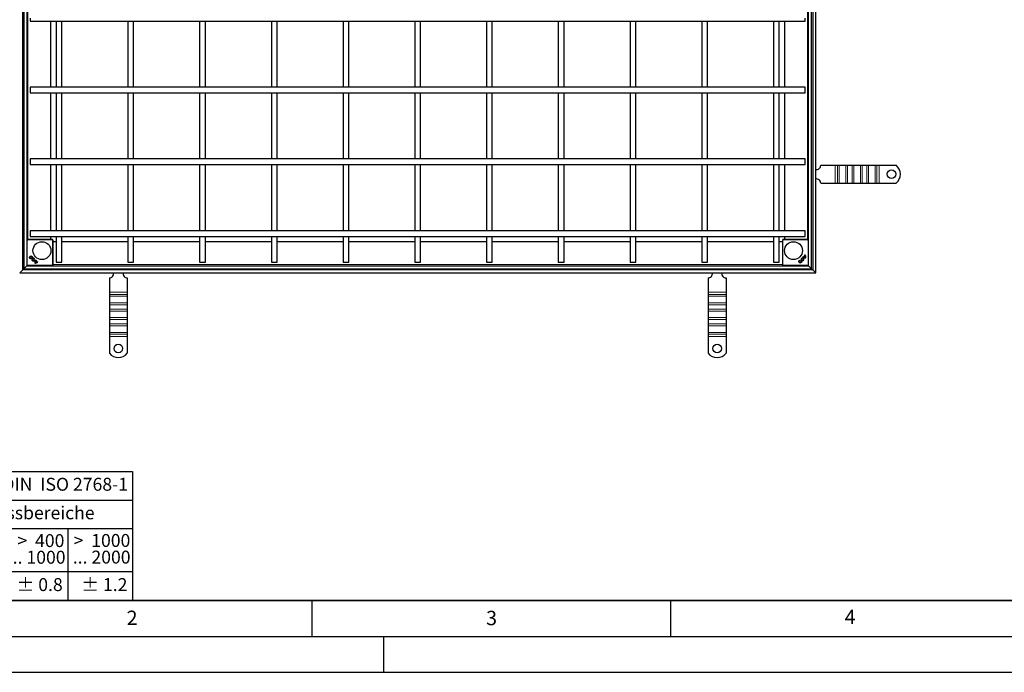
# Model space of a CAD drawing. Units: millimetres. Extents: x 0 to 420, y 0 to 297.
# Drawn here: x 74 to 212, y 0 to 91 of the extents above; entities that cross this region are included whole.
import ezdxf

# ---------------------------------------------------------------- set-up
doc = ezdxf.new("R2010")
doc.units = ezdxf.units.MM
doc.layers.add('LINIEN-DICK', color=7, linetype='Continuous', lineweight=35)
doc.layers.add('LINIEN-NORMAL', color=7, linetype='Continuous', lineweight=25)
doc.layers.add('LINIEN-DÜNN', color=7, linetype='Continuous')
doc.layers.add('VORLAGE_TEXT', color=7, linetype='Continuous')
doc.styles.add('SLDTEXTSTYLE0', font='TXT', dxfattribs={"width": 0.605})
doc.styles.add('SLDTEXTSTYLE1', font='TXT', dxfattribs={"width": 0.57})
doc.styles.add('SLDTEXTSTYLE2', font='TXT', dxfattribs={"width": 0.563})
doc.styles.add('SLDTEXTSTYLE3', font='TXT', dxfattribs={"width": 0.5525})
doc.styles.add('SLDTEXTSTYLE4', font='TXT', dxfattribs={"width": 0.575})

# ---------------------------------------------------------------- blocks, each defined once
blk = doc.blocks.new('SW_NOTE_0')
at = {"layer": 'VORLAGE_TEXT', "color": 0, "insert": (0, 2.32), "char_height": 1.8, "attachment_point": 1, "style": 'SLDTEXTSTYLE0'}
blk.add_mtext('Allgemeintoleranzen für Längenmasse            DIN  ISO 2768-1', dxfattribs=at)
blk = doc.blocks.new('SW_NOTE_0_1')
at = {"layer": 'VORLAGE_TEXT', "color": 0, "insert": (0.67, 2.32), "char_height": 1.8, "attachment_point": 1, "style": 'SLDTEXTSTYLE0'}
blk.add_mtext('Abmasse in mm für Nennmassbereiche', dxfattribs=at)
blk = doc.blocks.new('SW_NOTE_0_2')
at = {"layer": 'VORLAGE_TEXT', "color": 0, "insert": (0, 2.32), "char_height": 1.8, "attachment_point": 1, "style": 'SLDTEXTSTYLE0'}
blk.add_mtext('m  (mittel)', dxfattribs=at)
blk = doc.blocks.new('SW_NOTE_0_3')
at = {"layer": 'VORLAGE_TEXT', "color": 0, "char_height": 1.8, "attachment_point": 3}
for s, insert, style in [('>  120', (6.86, 2.32), 'SLDTEXTSTYLE1'), ('... 400', (6.88, 0), 'SLDTEXTSTYLE0')]:
    blk.add_mtext(s, dxfattribs=dict(at, insert=insert, style=style))
blk = doc.blocks.new('SW_NOTE_0_4')
at = {"layer": 'VORLAGE_TEXT', "color": 0, "insert": (0, 2.32), "char_height": 1.8, "attachment_point": 1, "style": 'SLDTEXTSTYLE0'}
blk.add_mtext('± 0.1', dxfattribs=at)
blk = doc.blocks.new('SW_NOTE_0_5')
at = {"layer": 'VORLAGE_TEXT', "color": 0, "insert": (0, 2.32), "char_height": 1.8, "attachment_point": 1, "style": 'SLDTEXTSTYLE0'}
blk.add_mtext('± 0.2', dxfattribs=at)
blk = doc.blocks.new('SW_NOTE_0_6')
at = {"layer": 'VORLAGE_TEXT', "color": 0, "insert": (0, 2.32), "char_height": 1.8, "attachment_point": 1, "style": 'SLDTEXTSTYLE0'}
blk.add_mtext('± 0.3', dxfattribs=at)
blk = doc.blocks.new('SW_NOTE_0_7')
at = {"layer": 'VORLAGE_TEXT', "color": 0, "insert": (0, 2.32), "char_height": 1.8, "attachment_point": 1, "style": 'SLDTEXTSTYLE0'}
blk.add_mtext('± 0.5', dxfattribs=at)
blk = doc.blocks.new('SW_NOTE_0_8')
at = {"layer": 'VORLAGE_TEXT', "color": 0, "insert": (0, 2.32), "char_height": 1.8, "attachment_point": 1, "style": 'SLDTEXTSTYLE0'}
blk.add_mtext('± 0.8', dxfattribs=at)
blk = doc.blocks.new('SW_NOTE_0_9')
at = {"layer": 'VORLAGE_TEXT', "color": 0, "insert": (0, 2.32), "char_height": 1.8, "attachment_point": 1, "style": 'SLDTEXTSTYLE0'}
blk.add_mtext('± 0.1', dxfattribs=at)
blk = doc.blocks.new('SW_NOTE_0_10')
at = {"layer": 'VORLAGE_TEXT', "color": 0, "char_height": 1.8, "attachment_point": 1, "style": 'SLDTEXTSTYLE0'}
for s, insert in [('Genauig -', (0, 2.32)), ('keitsgrad', (0, 0))]:
    blk.add_mtext(s, dxfattribs=dict(at, insert=insert))
blk = doc.blocks.new('SW_NOTE_0_11')
at = {"layer": 'VORLAGE_TEXT', "color": 0, "char_height": 1.8, "attachment_point": 3}
for s, insert, style in [('>  400', (6.86, 2.32), 'SLDTEXTSTYLE1'), ('... 1000', (7.02, 0), 'SLDTEXTSTYLE0')]:
    blk.add_mtext(s, dxfattribs=dict(at, insert=insert, style=style))
blk = doc.blocks.new('SW_NOTE_0_12')
at = {"layer": 'VORLAGE_TEXT', "color": 0, "char_height": 1.8, "attachment_point": 3}
for s, insert, style in [('>  30', (5.51, 2.32), 'SLDTEXTSTYLE2'), ('... 120', (5.66, 0), 'SLDTEXTSTYLE0')]:
    blk.add_mtext(s, dxfattribs=dict(at, insert=insert, style=style))
blk = doc.blocks.new('SW_NOTE_0_13')
at = {"layer": 'VORLAGE_TEXT', "color": 0, "char_height": 1.8, "attachment_point": 3}
for s, insert, style in [('>  3', (4.16, 2.32), 'SLDTEXTSTYLE3'), ('... 6', (4.25, 0), 'SLDTEXTSTYLE0')]:
    blk.add_mtext(s, dxfattribs=dict(at, insert=insert, style=style))
blk = doc.blocks.new('SW_NOTE_0_14')
at = {"layer": 'VORLAGE_TEXT', "color": 0, "char_height": 1.8, "attachment_point": 3, "style": 'SLDTEXTSTYLE0'}
for s, insert in [('0.5', (3.38, 2.32)), ('... 3', (3.45, 0))]:
    blk.add_mtext(s, dxfattribs=dict(at, insert=insert))
blk = doc.blocks.new('SW_NOTE_0_15')
at = {"layer": 'VORLAGE_TEXT', "color": 0, "char_height": 1.8, "attachment_point": 3}
for s, insert, style in [('>  6', (4.16, 2.32), 'SLDTEXTSTYLE3'), ('... 30', (4.25, 0), 'SLDTEXTSTYLE0')]:
    blk.add_mtext(s, dxfattribs=dict(at, insert=insert, style=style))
blk = doc.blocks.new('SW_NOTE_0_16')
at = {"layer": 'VORLAGE_TEXT', "color": 0, "char_height": 1.8, "attachment_point": 3}
for s, insert, style in [('>  1000', (8.21, 2.32), 'SLDTEXTSTYLE4'), ('... 2000', (8.24, 0), 'SLDTEXTSTYLE0')]:
    blk.add_mtext(s, dxfattribs=dict(at, insert=insert, style=style))
blk = doc.blocks.new('SW_NOTE_0_17')
at = {"layer": 'VORLAGE_TEXT', "color": 0, "insert": (0, 2.32), "char_height": 1.8, "attachment_point": 1, "style": 'SLDTEXTSTYLE0'}
blk.add_mtext('± 1.2', dxfattribs=at)
blk = doc.blocks.new('Allg-Toleranz-mittel')
at = {"layer": 'LINIEN-DÜNN', "color": 7}
for p, q in [((0, 14), (70, 14)), ((12, 14), (12, 0)), ((70, 10), (12, 10)), ((20, 10), (20, 0)), ((28, 10), (28, 0)), ((36, 10), (36, 0)), ((44, 10), (44, 0)), ((52, 10), (52, 0)), ((70, 4), (0, 4))]:
    blk.add_line(p, q, dxfattribs=at)
at = {"layer": 'LINIEN-DÜNN'}
blk.add_line((61, 10), (61, 0), dxfattribs=at)
at = {"layer": 'LINIEN-NORMAL', "color": 7}
for p, q in [((0, 18), (0, 0)), ((0, 18), (70, 18)), ((70, 18), (70, 0)), ((70, 0), (0, 0))]:
    blk.add_line(p, q, dxfattribs=at)
at = {"layer": 'VORLAGE_TEXT', "color": 7}
for name, p in [('SW_NOTE_0', (1.37, 14.78)), ('SW_NOTE_0_1', (19.49, 10.8)), ('SW_NOTE_0_10', (0.75, 8.99)), ('SW_NOTE_0_14', (14.65, 6.96)), ('SW_NOTE_0_13', (21.94, 6.95)), ('SW_NOTE_0_15', (30.52, 6.96)), ('SW_NOTE_0_12', (37.83, 6.96)), ('SW_NOTE_0_3', (44.66, 6.94)), ('SW_NOTE_0_11', (53.64, 6.93)), ('SW_NOTE_0_16', (61.48, 6.95)), ('SW_NOTE_0_2', (0.71, 0.8)), ('SW_NOTE_0_9', (13.37, 0.8)), ('SW_NOTE_0_4', (21.4, 0.8)), ('SW_NOTE_0_5', (29.34, 0.8)), ('SW_NOTE_0_6', (37.35, 0.79)), ('SW_NOTE_0_7', (45.35, 0.8)), ('SW_NOTE_0_8', (53.85, 0.8)), ('SW_NOTE_0_17', (62.87, 0.8))]:
    blk.add_blockref(name, p, dxfattribs=at)

msp = doc.modelspace()

# ---------------------------------------------------------------- linework, layer by layer
at = {"color": 7, "linetype": 'Continuous', "lineweight": 25}
for p, q in [((74.6863, 56.0762), (74.6863, 166.1962)), ((184.8063, 166.1962), (184.8063, 56.0762)), ((185.2263, 55.6562), (185.2263, 166.6162)), ((74.8463, 166.0362), (74.8463, 56.2362)), ((75.2663, 165.6162), (75.2663, 56.6562)), ((184.2263, 56.6562), (184.2263, 165.6162)), ((184.6463, 56.2362), (184.6463, 166.0362)), ((75.7463, 91.1362), (75.7463, 90.7362)), ((75.7463, 90.7362), (183.7463, 90.7362)), ((78.5963, 81.5362), (78.5963, 90.7362)), ((79.3463, 90.7362), (79.3463, 81.5362)), ((80.1463, 81.5362), (80.1463, 90.7362)), ((89.3463, 90.7362), (89.3463, 81.5362)), ((90.1463, 81.5362), (90.1463, 90.7362)), ((99.3463, 90.7362), (99.3463, 81.5362)), ((100.1463, 81.5362), (100.1463, 90.7362)), ((109.3463, 90.7362), (109.3463, 81.5362)), ((110.1463, 81.5362), (110.1463, 90.7362)), ((119.3463, 90.7362), (119.3463, 81.5362)), ((120.1463, 81.5362), (120.1463, 90.7362)), ((129.3463, 90.7362), (129.3463, 81.5362)), ((130.1463, 81.5362), (130.1463, 90.7362)), ((139.3463, 90.7362), (139.3463, 81.5362)), ((140.1463, 81.5362), (140.1463, 90.7362)), ((149.3463, 90.7362), (149.3463, 81.5362)), ((150.1463, 81.5362), (150.1463, 90.7362)), ((159.3463, 90.7362), (159.3463, 81.5362)), ((160.1463, 81.5362), (160.1463, 90.7362)), ((169.3463, 90.7362), (169.3463, 81.5362)), ((170.1463, 81.5362), (170.1463, 90.7362)), ((179.3463, 90.7362), (179.3463, 81.5362)), ((180.1463, 81.5362), (180.1463, 90.7362)), ((180.8963, 90.7362), (180.8963, 81.5362)), ((183.7463, 90.7362), (183.7463, 91.1362)), ((183.7463, 81.5362), (75.7463, 81.5362)), ((75.7463, 81.5362), (75.7463, 81.1362)), ((75.7463, 81.1362), (75.7463, 80.7362)), ((183.7463, 81.1362), (183.7463, 81.5362)), ((183.7463, 80.7362), (183.7463, 81.1362)), ((75.7463, 80.7362), (183.7463, 80.7362)), ((78.5963, 71.5362), (78.5963, 80.7362)), ((79.3463, 80.7362), (79.3463, 71.5362)), ((80.1463, 71.5362), (80.1463, 80.7362)), ((89.3463, 80.7362), (89.3463, 71.5362)), ((90.1463, 71.5362), (90.1463, 80.7362)), ((99.3463, 80.7362), (99.3463, 71.5362)), ((100.1463, 71.5362), (100.1463, 80.7362)), ((109.3463, 80.7362), (109.3463, 71.5362)), ((110.1463, 71.5362), (110.1463, 80.7362)), ((119.3463, 80.7362), (119.3463, 71.5362)), ((120.1463, 71.5362), (120.1463, 80.7362)), ((129.3463, 80.7362), (129.3463, 71.5362)), ((130.1463, 71.5362), (130.1463, 80.7362)), ((139.3463, 80.7362), (139.3463, 71.5362)), ((140.1463, 71.5362), (140.1463, 80.7362)), ((149.3463, 80.7362), (149.3463, 71.5362)), ((150.1463, 71.5362), (150.1463, 80.7362)), ((159.3463, 80.7362), (159.3463, 71.5362)), ((160.1463, 71.5362), (160.1463, 80.7362)), ((169.3463, 80.7362), (169.3463, 71.5362)), ((170.1463, 71.5362), (170.1463, 80.7362)), ((179.3463, 80.7362), (179.3463, 71.5362)), ((180.1463, 71.5362), (180.1463, 80.7362)), ((180.8963, 80.7362), (180.8963, 71.5362)), ((183.7463, 71.5362), (75.7463, 71.5362)), ((75.7463, 71.5362), (75.7463, 71.1362)), ((183.7463, 71.1362), (183.7463, 71.5362)), ((75.7463, 71.1362), (75.7463, 70.7362)), ((75.7463, 70.7362), (183.7463, 70.7362)), ((78.5963, 61.5362), (78.5963, 70.7362)), ((79.3463, 70.7362), (79.3463, 61.5362)), ((80.1463, 61.5362), (80.1463, 70.7362)), ((89.3463, 70.7362), (89.3463, 61.5362)), ((90.1463, 61.5362), (90.1463, 70.7362)), ((99.3463, 70.7362), (99.3463, 61.5362)), ((100.1463, 61.5362), (100.1463, 70.7362)), ((109.3463, 70.7362), (109.3463, 61.5362)), ((110.1463, 61.5362), (110.1463, 70.7362)), ((119.3463, 70.7362), (119.3463, 61.5362)), ((120.1463, 61.5362), (120.1463, 70.7362)), ((129.3463, 70.7362), (129.3463, 61.5362)), ((130.1463, 61.5362), (130.1463, 70.7362)), ((139.3463, 70.7362), (139.3463, 61.5362)), ((140.1463, 61.5362), (140.1463, 70.7362)), ((149.3463, 70.7362), (149.3463, 61.5362)), ((150.1463, 61.5362), (150.1463, 70.7362)), ((159.3463, 70.7362), (159.3463, 61.5362)), ((160.1463, 61.5362), (160.1463, 70.7362)), ((169.3463, 70.7362), (169.3463, 61.5362)), ((170.1463, 61.5362), (170.1463, 70.7362)), ((179.3463, 70.7362), (179.3463, 61.5362)), ((180.1463, 61.5362), (180.1463, 70.7362)), ((180.8963, 70.7362), (180.8963, 61.5362)), ((183.7463, 70.7362), (183.7463, 71.1362)), ((185.9263, 70.6562), (187.9245, 70.6562)), ((187.9245, 70.6562), (188.2427, 70.6562)), ((188.2427, 70.6562), (188.4902, 70.6562)), ((188.4902, 70.6562), (189.4094, 70.6562)), ((189.4094, 70.6562), (189.6569, 70.6562)), ((189.6569, 70.6562), (190.2933, 70.6562)), ((190.2933, 70.6562), (190.5408, 70.6562)), ((190.5408, 70.6562), (191.46, 70.6562)), ((191.46, 70.6562), (191.7075, 70.6562)), ((191.7075, 70.6562), (192.3439, 70.6562)), ((192.3439, 70.6562), (192.5914, 70.6562)), ((192.5914, 70.6562), (193.5106, 70.6562)), ((193.5106, 70.6562), (193.7581, 70.6562)), ((193.7581, 70.6562), (194.0763, 70.6562)), ((194.0763, 70.6562), (196.4251, 70.6562)), ((185.9263, 68.1562), (187.9245, 68.1562)), ((187.9245, 68.1562), (188.2427, 68.1562)), ((188.2427, 68.1562), (188.4902, 68.1562)), ((188.4902, 68.1562), (189.4094, 68.1562)), ((189.4094, 68.1562), (189.6569, 68.1562)), ((189.6569, 68.1562), (190.2933, 68.1562)), ((190.2933, 68.1562), (190.5408, 68.1562)), ((190.5408, 68.1562), (191.46, 68.1562)), ((191.46, 68.1562), (191.7075, 68.1562)), ((191.7075, 68.1562), (192.3439, 68.1562)), ((192.3439, 68.1562), (192.5914, 68.1562)), ((192.5914, 68.1562), (193.5106, 68.1562)), ((193.5106, 68.1562), (193.7581, 68.1562)), ((193.7581, 68.1562), (194.0763, 68.1562)), ((194.0763, 68.1562), (196.4251, 68.1562)), ((183.7463, 61.5362), (75.7463, 61.5362)), ((75.7463, 61.5362), (75.7463, 61.1362)), ((75.7463, 61.1362), (75.7463, 60.7362)), ((75.7463, 60.7362), (183.7463, 60.7362)), ((78.5963, 60.3062), (78.5963, 60.7362)), ((79.3463, 60.7362), (79.3463, 57.1362)), ((80.1463, 57.1362), (80.1463, 60.7362)), ((89.3463, 60.7362), (89.3463, 57.1362)), ((90.1463, 57.1362), (90.1463, 60.7362)), ((99.3463, 60.7362), (99.3463, 57.1362)), ((100.1463, 57.1362), (100.1463, 60.7362)), ((109.3463, 60.7362), (109.3463, 57.1362)), ((110.1463, 57.1362), (110.1463, 60.7362)), ((119.3463, 60.7362), (119.3463, 57.1362)), ((120.1463, 57.1362), (120.1463, 60.7362)), ((129.3463, 60.7362), (129.3463, 57.1362)), ((130.1463, 57.1362), (130.1463, 60.7362)), ((139.3463, 60.7362), (139.3463, 57.1362)), ((140.1463, 57.1362), (140.1463, 60.7362)), ((149.3463, 60.7362), (149.3463, 57.1362)), ((150.1463, 57.1362), (150.1463, 60.7362)), ((159.3463, 60.7362), (159.3463, 57.1362)), ((160.1463, 57.1362), (160.1463, 60.7362)), ((169.3463, 60.7362), (169.3463, 57.1362)), ((170.1463, 57.1362), (170.1463, 60.7362)), ((179.3463, 60.7362), (179.3463, 57.1362)), ((180.1463, 57.1362), (180.1463, 60.7362)), ((180.8963, 60.7362), (180.8963, 60.3062)), ((183.7463, 61.1362), (183.7463, 61.5362)), ((183.7463, 60.7362), (183.7463, 61.1362)), ((75.3517, 60.2915), (75.281, 60.2208)), ((78.7956, 60.3062), (75.387, 60.3062)), ((78.9017, 60.2208), (78.831, 60.2915)), ((78.9163, 56.7769), (78.9163, 60.1854)), ((79.3463, 59.9862), (78.9163, 59.9862)), ((89.3463, 59.9862), (80.1463, 59.9862)), ((99.3463, 59.9862), (90.1463, 59.9862)), ((109.3463, 59.9862), (100.1463, 59.9862)), ((119.3463, 59.9862), (110.1463, 59.9862)), ((129.3463, 59.9862), (120.1463, 59.9862)), ((139.3463, 59.9862), (130.1463, 59.9862)), ((149.3463, 59.9862), (140.1463, 59.9862)), ((159.3463, 59.9862), (150.1463, 59.9862)), ((169.3463, 59.9862), (160.1463, 59.9862)), ((179.3463, 59.9862), (170.1463, 59.9862)), ((180.5763, 59.9862), (180.1463, 59.9862)), ((180.5763, 60.1854), (180.5763, 56.7769)), ((180.6617, 60.2915), (180.591, 60.2208)), ((184.1056, 60.3062), (180.697, 60.3062)), ((184.2117, 60.2208), (184.141, 60.2915)), ((76.1204, 57.6341), (76.1042, 57.6946)), ((76.1047, 57.6943), (76.1042, 57.6946)), ((76.1047, 57.6943), (76.1207, 57.6346)), ((183.435, 57.8889), (183.4793, 57.9333)), ((183.4356, 57.8889), (183.435, 57.8889)), ((183.4793, 57.9327), (183.4356, 57.8889)), ((183.4793, 57.9333), (183.4793, 57.9327)), ((183.5236, 57.898), (183.7174, 58.0918)), ((183.5237, 57.8974), (183.5236, 57.898)), ((183.718, 58.0917), (183.5237, 57.8974)), ((183.5749, 57.861), (183.7509, 58.0369)), ((183.5749, 57.861), (183.5757, 57.8611)), ((183.5757, 57.8611), (183.7508, 58.0362)), ((183.6786, 58.1326), (183.7229, 58.1769)), ((183.6793, 58.1326), (183.6786, 58.1326)), ((183.7229, 58.1763), (183.6793, 58.1326)), ((183.7174, 58.0918), (183.718, 58.0917)), ((183.7229, 58.1769), (183.7229, 58.1763)), ((183.7508, 58.0362), (183.7509, 58.0369)), ((183.8056, 57.8063), (183.8052, 57.8067)), ((183.8622, 57.7497), (183.8626, 57.7493)), ((74.8463, 56.2362), (75.2663, 56.6562)), ((75.2663, 56.6562), (74.8463, 56.2362)), ((75.2663, 56.6562), (75.3163, 56.7062)), ((75.2663, 56.6562), (184.2263, 56.6562)), ((75.281, 56.7415), (75.3517, 56.6708)), ((75.9595, 57.5481), (76.02, 57.5319)), ((75.9598, 57.5476), (75.9595, 57.5481)), ((76.0195, 57.5316), (75.9598, 57.5476)), ((76.02, 57.5319), (76.0195, 57.5316)), ((76.1207, 57.6346), (76.1204, 57.6341)), ((76.3599, 57.0203), (76.3595, 57.0199)), ((76.4165, 57.0769), (76.4169, 57.0773)), ((76.4712, 57.3075), (76.4713, 57.3068)), ((76.4712, 57.3075), (76.6471, 57.1316)), ((76.4713, 57.3068), (76.6464, 57.1317)), ((76.4991, 57.4475), (76.5434, 57.4032)), ((76.4991, 57.4469), (76.4991, 57.4475)), ((76.5428, 57.4032), (76.4991, 57.4469)), ((76.5076, 57.3588), (76.5082, 57.3588)), ((76.7019, 57.1645), (76.5076, 57.3588)), ((76.5082, 57.3588), (76.7019, 57.1651)), ((76.5434, 57.4032), (76.5428, 57.4032)), ((76.6464, 57.1317), (76.6471, 57.1316)), ((76.7019, 57.1651), (76.7019, 57.1645)), ((76.7428, 57.2039), (76.7871, 57.1596)), ((76.7428, 57.2032), (76.7428, 57.2039)), ((76.7864, 57.1596), (76.7428, 57.2032)), ((76.7871, 57.1596), (76.7864, 57.1596)), ((78.831, 56.6708), (78.9017, 56.7415)), ((79.3463, 57.1362), (80.1463, 57.1362)), ((89.3463, 57.1362), (90.1463, 57.1362)), ((99.3463, 57.1362), (100.1463, 57.1362)), ((109.3463, 57.1362), (110.1463, 57.1362)), ((119.3463, 57.1362), (120.1463, 57.1362)), ((129.3463, 57.1362), (130.1463, 57.1362)), ((139.3463, 57.1362), (140.1463, 57.1362)), ((149.3463, 57.1362), (150.1463, 57.1362)), ((159.3463, 57.1362), (160.1463, 57.1362)), ((169.3463, 57.1362), (170.1463, 57.1362)), ((179.3463, 57.1362), (180.1463, 57.1362)), ((180.591, 56.7415), (180.6617, 56.6708)), ((183.2484, 57.5102), (183.1879, 57.494)), ((183.1882, 57.4945), (183.1879, 57.494)), ((183.1882, 57.4945), (183.2479, 57.5105)), ((183.2479, 57.5105), (183.2484, 57.5102)), ((183.3344, 57.3493), (183.3506, 57.4099)), ((183.3349, 57.3497), (183.3344, 57.3493)), ((183.3509, 57.4093), (183.3349, 57.3497)), ((183.3506, 57.4099), (183.3509, 57.4093)), ((184.141, 56.6708), (184.2117, 56.7415)), ((184.1763, 56.7062), (184.2263, 56.6562)), ((184.2263, 56.6562), (184.6463, 56.2362)), ((184.6463, 56.2362), (184.2263, 56.6562)), ((74.2663, 55.6562), (74.6863, 56.0762)), ((74.6863, 56.0762), (74.2663, 55.6562)), ((74.2663, 55.6562), (185.2263, 55.6562)), ((74.6863, 56.0762), (74.8463, 56.2362)), ((184.8063, 56.0762), (74.6863, 56.0762)), ((74.8463, 56.2362), (184.6463, 56.2362)), ((86.7663, 54.9562), (86.7663, 52.958)), ((89.2663, 54.9562), (89.2663, 52.958)), ((170.2263, 54.9562), (170.2263, 52.958)), ((172.7263, 54.9562), (172.7263, 52.958)), ((184.6463, 56.2362), (184.8063, 56.0762)), ((184.8063, 56.0762), (185.2263, 55.6562)), ((185.2263, 55.6562), (184.8063, 56.0762)), ((86.7663, 52.958), (86.7663, 52.6398)), ((86.7663, 52.6398), (86.7663, 52.3923)), ((86.7663, 52.3923), (86.7663, 51.4731)), ((89.2663, 52.958), (89.2663, 52.6398)), ((89.2663, 52.6398), (89.2663, 52.3923)), ((89.2663, 52.3923), (89.2663, 51.4731)), ((170.2263, 52.958), (170.2263, 52.6398)), ((170.2263, 52.6398), (170.2263, 52.3923)), ((170.2263, 52.3923), (170.2263, 51.4731)), ((172.7263, 52.958), (172.7263, 52.6398)), ((172.7263, 52.6398), (172.7263, 52.3923)), ((172.7263, 52.3923), (172.7263, 51.4731)), ((86.7663, 51.4731), (86.7663, 51.2256)), ((86.7663, 51.2256), (86.7663, 50.5892)), ((89.2663, 51.4731), (89.2663, 51.2256)), ((89.2663, 51.2256), (89.2663, 50.5892)), ((170.2263, 51.4731), (170.2263, 51.2256)), ((170.2263, 51.2256), (170.2263, 50.5892)), ((172.7263, 51.4731), (172.7263, 51.2256)), ((172.7263, 51.2256), (172.7263, 50.5892)), ((86.7663, 50.5892), (86.7663, 50.3417)), ((86.7663, 50.3417), (86.7663, 49.4225)), ((86.7663, 49.4225), (86.7663, 49.175)), ((89.2663, 50.5892), (89.2663, 50.3417)), ((89.2663, 50.3417), (89.2663, 49.4225)), ((89.2663, 49.4225), (89.2663, 49.175)), ((170.2263, 50.5892), (170.2263, 50.3417)), ((170.2263, 50.3417), (170.2263, 49.4225)), ((170.2263, 49.4225), (170.2263, 49.175)), ((172.7263, 50.5892), (172.7263, 50.3417)), ((172.7263, 50.3417), (172.7263, 49.4225)), ((172.7263, 49.4225), (172.7263, 49.175)), ((86.7663, 49.175), (86.7663, 48.5386)), ((86.7663, 48.5386), (86.7663, 48.2911)), ((86.7663, 48.2911), (86.7663, 47.3718)), ((89.2663, 49.175), (89.2663, 48.5386)), ((89.2663, 48.5386), (89.2663, 48.2911)), ((89.2663, 48.2911), (89.2663, 47.3718)), ((170.2263, 49.175), (170.2263, 48.5386)), ((170.2263, 48.5386), (170.2263, 48.2911)), ((170.2263, 48.2911), (170.2263, 47.3718)), ((172.7263, 49.175), (172.7263, 48.5386)), ((172.7263, 48.5386), (172.7263, 48.2911)), ((172.7263, 48.2911), (172.7263, 47.3718)), ((86.7663, 47.3718), (86.7663, 47.1244)), ((86.7663, 47.1244), (86.7663, 46.8062)), ((86.7663, 46.8062), (86.7663, 44.4574)), ((89.2663, 47.3718), (89.2663, 47.1244)), ((89.2663, 47.1244), (89.2663, 46.8062)), ((89.2663, 46.8062), (89.2663, 44.4574)), ((170.2263, 47.3718), (170.2263, 47.1244)), ((170.2263, 47.1244), (170.2263, 46.8062)), ((170.2263, 46.8062), (170.2263, 44.4574)), ((172.7263, 47.3718), (172.7263, 47.1244)), ((172.7263, 47.1244), (172.7263, 46.8062)), ((172.7263, 46.8062), (172.7263, 44.4574))]:
    msp.add_line(p, q, dxfattribs=at)
at = {"color": 8, "linetype": 'Continuous', "lineweight": 18}
for p, q in [((75.4197, 60.3062), (75.4197, 161.9662)), ((184.073, 161.9662), (184.073, 60.3062)), ((187.9245, 68.1562), (187.9245, 70.6562)), ((188.2427, 70.6562), (188.2427, 68.1562)), ((188.4902, 70.6562), (188.4902, 68.1562)), ((189.4094, 70.6562), (189.4094, 68.1562)), ((189.6569, 68.1562), (189.6569, 70.6562)), ((190.2933, 70.6562), (190.2933, 68.1562)), ((190.5408, 70.6562), (190.5408, 68.1562)), ((191.46, 70.6562), (191.46, 68.1562)), ((191.7075, 68.1562), (191.7075, 70.6562)), ((192.3439, 70.6562), (192.3439, 68.1562)), ((192.5914, 70.6562), (192.5914, 68.1562)), ((193.5106, 70.6562), (193.5106, 68.1562)), ((193.7581, 68.1562), (193.7581, 70.6562)), ((194.0763, 70.6562), (194.0763, 68.1562)), ((75.2703, 60.1815), (75.2663, 60.1854)), ((75.3203, 60.1815), (75.2703, 60.1815)), ((75.2703, 56.7808), (75.2703, 60.1815)), ((75.2849, 60.2169), (75.281, 60.2208)), ((75.2849, 60.2169), (75.3556, 60.2876)), ((75.3203, 60.1815), (75.2849, 60.2169)), ((75.391, 60.2522), (75.3203, 60.1815)), ((75.3203, 56.7808), (75.3203, 60.1815)), ((75.3517, 60.2915), (75.3556, 60.2876)), ((75.3556, 60.2876), (75.391, 60.2522)), ((75.387, 60.3062), (75.391, 60.3022)), ((75.391, 60.3022), (78.7917, 60.3022)), ((75.391, 60.3022), (75.391, 60.2522)), ((75.391, 60.2522), (78.7917, 60.2522)), ((78.7917, 60.3022), (78.7956, 60.3062)), ((78.7917, 60.2522), (78.7917, 60.3022)), ((78.7917, 60.2522), (78.827, 60.2876)), ((78.8624, 60.1815), (78.7917, 60.2522)), ((78.827, 60.2876), (78.831, 60.2915)), ((78.827, 60.2876), (78.8978, 60.2169)), ((78.8978, 60.2169), (78.8624, 60.1815)), ((78.8624, 60.1815), (78.8624, 56.7808)), ((78.9124, 60.1815), (78.8624, 60.1815)), ((78.9017, 60.2208), (78.8978, 60.2169)), ((78.9163, 60.1854), (78.9124, 60.1815)), ((78.9124, 60.1815), (78.9124, 56.7808)), ((180.5803, 60.1815), (180.5763, 60.1854)), ((180.5803, 56.7808), (180.5803, 60.1815)), ((180.6303, 60.1815), (180.5803, 60.1815)), ((180.5949, 60.2169), (180.591, 60.2208)), ((180.5949, 60.2169), (180.6656, 60.2876)), ((180.6303, 60.1815), (180.5949, 60.2169)), ((180.701, 60.2522), (180.6303, 60.1815)), ((180.6303, 56.7808), (180.6303, 60.1815)), ((180.6617, 60.2915), (180.6656, 60.2876)), ((180.6656, 60.2876), (180.701, 60.2522)), ((180.697, 60.3062), (180.701, 60.3022)), ((180.701, 60.3022), (180.701, 60.2522)), ((180.701, 60.3022), (184.1017, 60.3022)), ((180.701, 60.2522), (184.1017, 60.2522)), ((184.1017, 60.3022), (184.1056, 60.3062)), ((184.1017, 60.2522), (184.1017, 60.3022)), ((184.1017, 60.2522), (184.137, 60.2876)), ((184.1724, 60.1815), (184.1017, 60.2522)), ((184.137, 60.2876), (184.141, 60.2915)), ((184.137, 60.2876), (184.2078, 60.2169)), ((184.2078, 60.2169), (184.1724, 60.1815)), ((184.1724, 60.1815), (184.1724, 56.7808)), ((184.2224, 60.1815), (184.1724, 60.1815)), ((184.2117, 60.2208), (184.2078, 60.2169)), ((184.2263, 60.1854), (184.2224, 60.1815)), ((184.2224, 60.1815), (184.2224, 56.7808)), ((75.2663, 56.7769), (75.2703, 56.7808)), ((75.2703, 56.7808), (75.3203, 56.7808)), ((75.281, 56.7415), (75.2849, 56.7454)), ((75.2849, 56.7454), (75.3203, 56.7808)), ((75.3556, 56.6747), (75.2849, 56.7454)), ((75.3203, 56.7808), (75.391, 56.7101)), ((75.3556, 56.6747), (75.3517, 56.6708)), ((75.391, 56.7101), (75.3556, 56.6747)), ((75.391, 56.6601), (75.387, 56.6562)), ((78.7917, 56.7101), (75.391, 56.7101)), ((75.391, 56.7101), (75.391, 56.6601)), ((78.7917, 56.6601), (75.391, 56.6601)), ((78.7917, 56.7101), (78.8624, 56.7808)), ((78.7917, 56.6601), (78.7917, 56.7101)), ((78.827, 56.6747), (78.7917, 56.7101)), ((78.7956, 56.6562), (78.7917, 56.6601)), ((78.8978, 56.7454), (78.827, 56.6747)), ((78.831, 56.6708), (78.827, 56.6747)), ((78.8624, 56.7808), (78.9124, 56.7808)), ((78.8624, 56.7808), (78.8978, 56.7454)), ((78.8978, 56.7454), (78.9017, 56.7415)), ((78.9124, 56.7808), (78.9163, 56.7769)), ((180.5763, 56.8095), (78.9163, 56.8095)), ((180.5763, 56.7769), (180.5803, 56.7808)), ((180.5803, 56.7808), (180.6303, 56.7808)), ((180.591, 56.7415), (180.5949, 56.7454)), ((180.5949, 56.7454), (180.6303, 56.7808)), ((180.6656, 56.6747), (180.5949, 56.7454)), ((180.6303, 56.7808), (180.701, 56.7101)), ((180.6656, 56.6747), (180.6617, 56.6708)), ((180.701, 56.7101), (180.6656, 56.6747)), ((180.701, 56.6601), (180.697, 56.6562)), ((184.1017, 56.7101), (180.701, 56.7101)), ((180.701, 56.7101), (180.701, 56.6601)), ((184.1017, 56.6601), (180.701, 56.6601)), ((184.1017, 56.7101), (184.1724, 56.7808)), ((184.1017, 56.6601), (184.1017, 56.7101)), ((184.137, 56.6747), (184.1017, 56.7101)), ((184.1056, 56.6562), (184.1017, 56.6601)), ((184.2078, 56.7454), (184.137, 56.6747)), ((184.141, 56.6708), (184.137, 56.6747)), ((184.1724, 56.7808), (184.2224, 56.7808)), ((184.1724, 56.7808), (184.2078, 56.7454)), ((184.2078, 56.7454), (184.2117, 56.7415)), ((184.2224, 56.7808), (184.2263, 56.7769)), ((86.7663, 52.958), (89.2663, 52.958)), ((89.2663, 52.6398), (86.7663, 52.6398)), ((89.2663, 52.3923), (86.7663, 52.3923)), ((170.2263, 52.958), (172.7263, 52.958)), ((172.7263, 52.6398), (170.2263, 52.6398)), ((172.7263, 52.3923), (170.2263, 52.3923)), ((89.2663, 51.4731), (86.7663, 51.4731)), ((86.7663, 51.2256), (89.2663, 51.2256)), ((172.7263, 51.4731), (170.2263, 51.4731)), ((170.2263, 51.2256), (172.7263, 51.2256)), ((89.2663, 50.5892), (86.7663, 50.5892)), ((89.2663, 50.3417), (86.7663, 50.3417)), ((89.2663, 49.4225), (86.7663, 49.4225)), ((172.7263, 50.5892), (170.2263, 50.5892)), ((172.7263, 50.3417), (170.2263, 50.3417)), ((172.7263, 49.4225), (170.2263, 49.4225)), ((86.7663, 49.175), (89.2663, 49.175)), ((89.2663, 48.5386), (86.7663, 48.5386)), ((89.2663, 48.2911), (86.7663, 48.2911)), ((170.2263, 49.175), (172.7263, 49.175)), ((172.7263, 48.5386), (170.2263, 48.5386)), ((172.7263, 48.2911), (170.2263, 48.2911)), ((89.2663, 47.3718), (86.7663, 47.3718)), ((86.7663, 47.1244), (89.2663, 47.1244)), ((89.2663, 46.8062), (86.7663, 46.8062)), ((172.7263, 47.3718), (170.2263, 47.3718)), ((170.2263, 47.1244), (172.7263, 47.1244)), ((172.7263, 46.8062), (170.2263, 46.8062))]:
    msp.add_line(p, q, dxfattribs=at)
at = {"color": 7, "linetype": 'Continuous', "lineweight": 25}
for centre, radius in [((195.7763, 69.4062), 0.6), ((77.3663, 58.7562), 1.25), ((182.1263, 58.7562), 1.25), ((75.8387, 57.8161), 0.2036), ((75.8387, 57.8161), 0.2032), ((75.8387, 57.8161), 0.1414), ((75.8387, 57.8161), 0.141), ((183.0664, 57.2285), 0.2036), ((183.0664, 57.2285), 0.2032), ((183.0664, 57.2285), 0.1414), ((183.0664, 57.2285), 0.141), ((88.0163, 45.1062), 0.6), ((171.4763, 45.1062), 0.6)]:
    msp.add_circle(centre, radius, dxfattribs=at)
for centre, radius, start, end in [((185.3263, 70.6562), 0.6, 260.405932, 0), ((195.4263, 69.4062), 1.6, 308.624833, 51.375167), ((185.3263, 68.1562), 0.6, 0, 99.594068), ((76.1568, 57.4979), 0.2036, 165.730917, 105), ((76.1568, 57.4979), 0.2032, 165.855551, 104.876948), ((183.3845, 57.5467), 0.2036, 255.730917, 195), ((183.3845, 57.5467), 0.2032, 255.855551, 194.876948), ((183.3845, 57.5467), 0.1414, 256.229391, 194.823186), ((183.3845, 57.5467), 0.141, 256.055801, 195), ((183.7878, 58.2449), 0.5012, 225.25261, 278.576426), ((183.7878, 58.2449), 0.5008, 225.302757, 278.539577), ((183.7739, 58.2581), 0.4385, 227.794247, 235.199541), ((183.7739, 58.2581), 0.439, 227.848488, 235.247165), ((183.7878, 58.2449), 0.439, 240.990221, 272.320481), ((183.7878, 58.2449), 0.4385, 241.065875, 272.26789), ((183.3806, 57.8107), 0.4387, 39.848221, 47.205528), ((183.3806, 57.8107), 0.4391, 39.79619, 47.146364), ((183.367, 57.8241), 0.5012, 351.423574, 44.74739), ((183.367, 57.8241), 0.5008, 351.460423, 44.697243), ((183.367, 57.8241), 0.4385, 357.73211, 28.934125), ((183.367, 57.8241), 0.439, 357.679519, 29.009779), ((76.1568, 57.4979), 0.1414, 166.229391, 104.823186), ((76.1568, 57.4979), 0.141, 166.055801, 105), ((76.8551, 57.0947), 0.5012, 135.25261, 188.576426), ((76.8551, 57.0947), 0.5008, 135.302757, 188.539577), ((76.4342, 57.5155), 0.5012, 261.423574, 314.74739), ((76.4342, 57.5155), 0.5008, 261.460423, 314.697243), ((76.8551, 57.0947), 0.439, 150.990221, 182.320481), ((76.8551, 57.0947), 0.4385, 151.065875, 182.26789), ((76.4342, 57.5155), 0.439, 267.679519, 299.009779), ((76.4342, 57.5155), 0.4385, 267.73211, 298.934125), ((76.8683, 57.1086), 0.439, 137.848488, 145.247165), ((76.8683, 57.1086), 0.4385, 137.794247, 145.199541), ((76.4208, 57.5019), 0.4387, 309.848221, 317.205528), ((76.4208, 57.5019), 0.4391, 309.79619, 317.146364), ((86.7663, 55.5562), 0.6, 270, 9.594068), ((89.2663, 55.5562), 0.6, 170.405932, 270), ((170.2263, 55.5562), 0.6, 270, 9.594068), ((172.7263, 55.5562), 0.6, 170.405932, 270), ((88.0163, 45.4562), 1.6, 218.624833, 321.375167), ((171.4763, 45.4562), 1.6, 218.624833, 321.375167)]:
    msp.add_arc(centre, radius, start, end, dxfattribs=at)
at = {"color": 8, "linetype": 'Continuous', "lineweight": 18}
for centre, start, end in [((75.3203, 60.1815), 134.999623, 179.99511), ((75.391, 60.2522), 90.00489, 135.000377), ((78.7917, 60.2522), 44.999623, 89.99511), ((78.8624, 60.1815), 0.00489, 45.000377), ((180.6303, 60.1815), 134.999623, 179.99511), ((180.701, 60.2522), 90.00489, 135.000377), ((184.1017, 60.2522), 44.999623, 89.99511), ((184.1724, 60.1815), 0.00489, 45.000377), ((75.3203, 56.7808), 180.00489, 225.000377), ((75.391, 56.7101), 224.999623, 269.99511), ((78.7917, 56.7101), 270.00489, 315.000377), ((78.8624, 56.7808), 314.999623, 359.99511), ((180.6303, 56.7808), 180.00489, 225.000377), ((180.701, 56.7101), 224.999623, 269.99511), ((184.1017, 56.7101), 270.00489, 315.000377), ((184.1724, 56.7808), 314.999623, 359.99511)]:
    msp.add_arc(centre, 0.05, start, end, dxfattribs=at)
at = {"color": 7, "linetype": 'Continuous', "lineweight": 25}
for centre, major_axis, start_param, end_param in [((75.3163, 60.1854), (0.0354, -0.0354), 3.14159265, 3.92695274), ((75.3871, 60.2562), (-0.0354, 0.0354), 5.49782522, 6.28318531), ((78.7956, 60.2562), (-0.0354, -0.0354), 3.14159265, 3.92695274), ((78.8663, 60.1854), (0.0354, 0.0354), 5.49782522, 6.28318531), ((180.6263, 60.1854), (0.0354, -0.0354), 3.14159265, 3.92695274), ((180.6971, 60.2562), (-0.0354, 0.0354), 5.49782522, 6.28318531), ((184.1056, 60.2562), (-0.0354, -0.0354), 3.14159265, 3.92695274), ((184.1763, 60.1854), (0.0354, 0.0354), 5.49782522, 6.28318531), ((75.3163, 56.7769), (-0.0354, -0.0354), 5.49782522, 6.28318531), ((75.3871, 56.7062), (0.0354, 0.0354), 3.14159265, 3.92695274), ((78.7956, 56.7062), (0.0354, -0.0354), 5.49782522, 6.28318531), ((78.8663, 56.7769), (-0.0354, 0.0354), 3.14159265, 3.92695274), ((180.6263, 56.7769), (-0.0354, -0.0354), 5.49782522, 6.28318531), ((180.6971, 56.7062), (0.0354, 0.0354), 3.14159265, 3.92695274), ((184.1056, 56.7062), (0.0354, -0.0354), 5.49782522, 6.28318531), ((184.1763, 56.7769), (-0.0354, 0.0354), 3.14159265, 3.92695274)]:
    msp.add_ellipse(centre, major_axis=major_axis, ratio=0.99992385, start_param=start_param, end_param=end_param, dxfattribs=at)
at = {"layer": 'LINIEN-DICK'}
msp.add_line((20, 10), (415, 10), dxfattribs=at)
at = {"layer": 'LINIEN-DÜNN'}
for p, q in [((115, 10), (115, 5)), ((165, 10), (165, 5)), ((15, 5), (415, 5)), ((125, 5), (125, 0)), ((0, 0), (420, 0))]:
    msp.add_line(p, q, dxfattribs=at)

# ---------------------------------------------------------------- block references
at = {"color": 7, "linetype": 'Continuous'}
msp.add_blockref('Allg-Toleranz-mittel', (20, 10), dxfattribs=at)

# ---------------------------------------------------------------- texts
at = {"layer": 'VORLAGE_TEXT', "char_height": 2, "attachment_point": 2, "style": 'SLDTEXTSTYLE0'}
for s, insert in [('2', (89.9334, 8.5904)), ('3', (140.0453, 8.5647)), ('4', (190.0227, 8.7073))]:
    msp.add_mtext(s, dxfattribs=dict(at, insert=insert))

doc.saveas('drawing.dxf')
